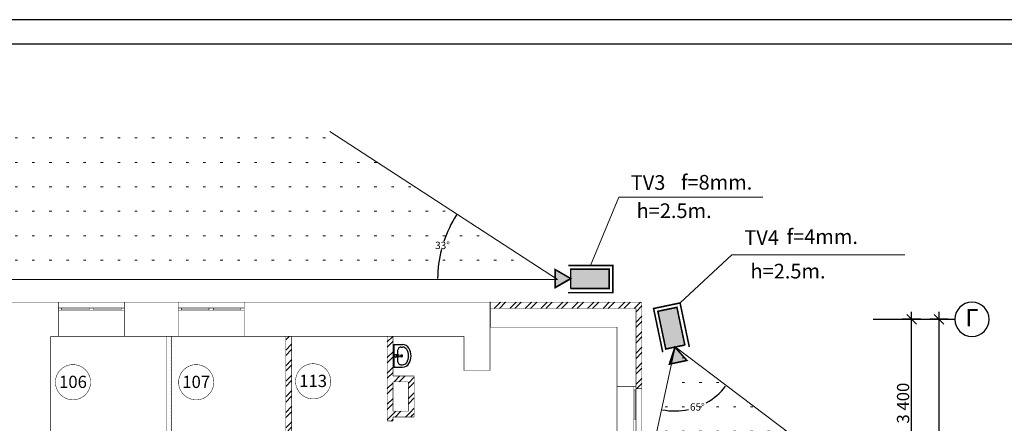
# Model space of a CAD drawing. Units: millimetres. Extents: x 64 to 16557, y -404 to 1031.
# Drawn here: x 5228 to 5429, y 339 to 422 of the extents above; entities that cross this region are included whole.
import ezdxf
from ezdxf.enums import TextEntityAlignment as Align

# ---------------------------------------------------------------- set-up
doc = ezdxf.new("R2010")
doc.units = ezdxf.units.MM
doc.linetypes.add('DOUBLE_DASHED', pattern=[1093.611073, 529.166651, -211.666656, 141.111112, -211.666656])
for name, color, linetype in [('AIAOIEA_NOAIU', 7, 'Continuous'), ('DIMENSIONS', 7, 'Continuous'), ('Ñèãíàëèçàöèÿ', 3, 'Continuous'), ('ÒÂ', 5, 'Continuous')]:
    doc.layers.add(name, color=color, linetype=linetype)
doc.layers.add('CCTV', color=6, linetype='Continuous', lineweight=20)
doc.styles.add('1', font='ARIAL.TTF')
doc.styles.get("Standard").update_dxf_attribs({"font": 'ARIAL.TTF', "height": 3})
doc.dimstyles.get("Standard").update_dxf_attribs({"dimtxt": 1.5, "dimasz": 0.18, "dimexe": 0.18, "dimexo": 0.0625, "dimgap": 0.09, "dimtad": 0, "dimtih": 1, "dimtoh": 1, "dimdec": 4, "dimzin": 0, "dimdsep": 46, "dimtxsty": 'Standard', "dimcen": 0.09, "dimadec": 0, "dimazin": 0, "dimtfac": 1, "dimtdec": 4, "dimtofl": 0, "dimtmove": 0, "dimatfit": 0, "dimfxl": 0, "dimtolj": 1, "dimtzin": 0, "dimarcsym": 0})
pattern_1 = [(45, (0, 0), (-159.09903, 159.09903), []), (45, (-53.03, 53.03), (-159.09903, 159.09903), [])]
pattern_2 = [(0, (-367778.8276, 253992.633), (0, 5), [0.5, -3])]

# ---------------------------------------------------------------- blocks, each defined once
blk = doc.blocks.new('FILL_139')
at = {"layer": 'AIAOIEA_NOAIU', "linetype": 'Continuous'}
h = blk.add_hatch(dxfattribs=at)
h.set_pattern_fill('25__', scale=69.999999, style=0)
h.set_pattern_definition([(0, (0, 0), (0, 69.999999), [0, -69.999999])])
h.paths.add_polyline_path([(375543, -242528), (375543, -246368), (375643, -246368), (375643, -242528)], flags=0)
blk = doc.blocks.new('FILL_166')
at = {"layer": 'AIAOIEA_NOAIU', "linetype": 'Continuous'}
h = blk.add_hatch(dxfattribs=at)
h.set_pattern_fill('STEEL', scale=75, angle=45, style=0)
h.set_pattern_definition(pattern_1)
h.paths.add_polyline_path([(380173, -243458), (380486, -243458), (380606, -243338), (380173, -243338)], flags=0)
blk = doc.blocks.new('FILL_167')
at = {"layer": 'AIAOIEA_NOAIU', "linetype": 'Continuous'}
h = blk.add_hatch(dxfattribs=at)
h.set_pattern_fill('STEEL', scale=75, angle=45, style=0)
h.set_pattern_definition(pattern_1)
h.paths.add_polyline_path([(380173, -244178), (380606, -244178), (380486, -244058), (380173, -244058)], flags=0)
blk = doc.blocks.new('FILL_175')
at = {"layer": 'AIAOIEA_NOAIU', "linetype": 'Continuous'}
h = blk.add_hatch(dxfattribs=at)
h.set_pattern_fill('STEEL', scale=75, angle=45, style=0)
h.set_pattern_definition(pattern_1)
h.paths.add_polyline_path([(377977, -242528), (377977, -246448), (378097, -246328), (378097, -242528)], flags=0)
blk = doc.blocks.new('FILL_177')
at = {"layer": 'AIAOIEA_NOAIU', "linetype": 'Continuous'}
h = blk.add_hatch(dxfattribs=at)
h.set_pattern_fill('STEEL', scale=75, angle=45, style=0)
h.set_pattern_definition(pattern_1)
h.paths.add_polyline_path([(380053, -244260), (380173, -244260), (380173, -242528), (380053, -242528)], flags=0)
blk = doc.blocks.new('FILL_184')
at = {"layer": 'AIAOIEA_NOAIU', "linetype": 'Continuous'}
h = blk.add_hatch(dxfattribs=at)
h.set_pattern_fill('STEEL', scale=75, angle=45, style=0)
h.set_pattern_definition(pattern_1)
h.paths.add_polyline_path([(380486, -243458), (380486, -244058), (380606, -244178), (380606, -243338)], flags=0)
blk = doc.blocks.new('E34')
at = {"layer": 'ÒÂ'}
for points in [[(-7.95, 0.04), (-11.05, 1.83), (-11.05, 0.08), (-11.05, -1.76)], [(-7.88, -1.83), (-7.88, -1.99), (0, -1.99), (0, 1.99), (-7.88, 1.99)]]:
    blk.add_hatch(color=9, dxfattribs=at).paths.add_polyline_path(points)
at = {"layer": 'Ñèãíàëèçàöèÿ', "color": 4}
for points in [[(-7.88, 0), (-11.05, 1.83), (-11.05, -1.83)], [(-7.88, -1.99), (-7.88, 1.99), (0, 1.99), (0, -1.99)]]:
    blk.add_lwpolyline(points, close=True, dxfattribs=at)
at = {"layer": 'ÒÂ', "const_width": 0.32}
for points in [[(-7.88, 0.08), (-11.05, -1.76), (-11.06, 1.91), (-7.88, 0.08)], [(-8.39, 2.73), (0.74, 2.73), (0.74, -2.81), (-8.43, -2.81)], [(-7.88, -1.83), (-7.88, 1.99), (0, 1.99), (0, -1.99), (-7.88, -1.99)]]:
    blk.add_lwpolyline(points, dxfattribs=at)
blk = doc.blocks.new('*D395')
at = {"layer": 'CCTV', "color": 0, "lineweight": -2}
for start, end in [(147.4208, 161.4404), (165.5378, 179.5792)]:
    blk.add_arc((5337.65, 368.69), 24.51, start, end, dxfattribs=at)
at = {"layer": 'CCTV', "color": 0}
for points in [[(5316.97, 381.91), (5317.03, 381.87), (5317.1, 382.04)], [(5313.17, 368.87), (5313.11, 368.87), (5313.14, 368.69)]]:
    blk.add_solid(points, dxfattribs=at)
at = {"layer": 'Defpoints', "color": 0}
for p in [(5291.08, 398.94), (5314.93, 377.88), (5164.05, 368.69), (5337.65, 368.69), (5337.65, 368.69)]:
    blk.add_point(p, dxfattribs=at)
at = {"layer": 'CCTV', "color": 0, "lineweight": 20, "insert": (5314.15, 375.66), "char_height": 1.5, "attachment_point": 5}
blk.add_mtext('\\A1;33°', dxfattribs=at)
blk = doc.blocks.new('*D398')
at = {"layer": 'CCTV', "color": 0, "lineweight": -2}
for start, end in [(299.1495, 322.1058), (258.6769, 282.0214)]:
    blk.add_arc((5361.72, 354.93), 13.13, start, end, dxfattribs=at)
at = {"layer": 'CCTV', "color": 0}
for points in [[(5372.05, 346.88), (5372.1, 346.85), (5372.19, 347.01)], [(5359.13, 342.03), (5359.15, 342.09), (5358.96, 342.09)]]:
    blk.add_solid(points, dxfattribs=at)
at = {"layer": 'Defpoints', "color": 0}
for p in [(5361.72, 354.93), (5361.72, 354.93), (5363.9, 341.98), (5539.5, 220.43), (5300.59, 70)]:
    blk.add_point(p, dxfattribs=at)
at = {"layer": 'CCTV', "color": 0, "lineweight": 20, "insert": (5366.29, 342.62), "char_height": 1.5, "attachment_point": 5}
blk.add_mtext('\\A1;65°', dxfattribs=at)

msp = doc.modelspace()

# ---------------------------------------------------------------- hatches: boundary and pattern name
at = {"layer": 'CCTV', "lineweight": 20}
h = msp.add_hatch(dxfattribs=at)
h.set_pattern_fill('ACAD_ISO07W100', style=0)
h.set_pattern_definition(pattern_2)
h.paths.add_polyline_path([(5090.92997, 398.94082), (5031.47653, 398.94082), (4986.6553, 369.83357), (4988.07329, 370.65225), (4988.07329, 368.74492), (4988.07337, 368.69446), (5076.14502, 368.69446)])
h.paths.add_polyline_path([(5291.07625, 398.94082), (5090.92997, 398.94082), (5076.14502, 368.69446), (5191.89819, 368.69446), (5337.19474, 368.69446), (5337.19474, 368.89025), (5337.1946, 368.99122)])
h.paths.add_polyline_path([(5312.02801, 376.78005), (5316.27801, 376.78005), (5316.27801, 374.53005), (5312.02801, 374.53005)], flags=24)
h = msp.add_hatch(dxfattribs=at)
h.set_pattern_fill('ACAD_ISO07W100', style=0)
h.set_pattern_definition(pattern_2)
h.paths.add_polyline_path([(5388.06059, 335.00031), (5361.78587, 354.87797), (5361.70387, 354.86077), (5356.82116, 332.10175), (5356.82116, 331.73594), (5370.3961, 331.73594), (5370.3961, 324.42523), (5377.20425, 324.42523), (5377.20425, 294.44743), (5370.3961, 294.44743), (5370.3961, 287.20005), (5356.82116, 287.20005), (5356.82116, 247.76356), (5388.06059, 247.76356)])

# ---------------------------------------------------------------- linework, layer by layer
at = {"color": 7}
for p, q in [((5458.91079, 421.82999), (4864.84829, 421.82999)), ((5453.84829, 416.82999), (4872.84829, 416.82999))]:
    msp.add_line(p, q, dxfattribs=at)
at = {"color": 7, "linetype": 'Continuous', "lineweight": 0}
for p, q in [((5323.8458, 364.0203), (5323.88286, 364.05736)), ((5324.71, 362.76318), (5326.00418, 364.05736)), ((5325.77066, 362.76318), (5327.06484, 364.05736)), ((5327.89198, 362.76318), (5329.18616, 364.05736)), ((5328.95264, 362.76318), (5330.24682, 364.05736)), ((5331.07396, 362.76318), (5332.36814, 364.05736)), ((5332.13462, 362.76318), (5333.4288, 364.05736)), ((5334.25594, 362.76318), (5335.55012, 364.05736)), ((5335.3166, 362.76318), (5336.61078, 364.05736)), ((5337.43792, 362.76318), (5338.7321, 364.05736)), ((5338.49858, 362.76318), (5339.79276, 364.05736)), ((5340.6199, 362.76318), (5341.91408, 364.05736)), ((5341.68056, 362.76318), (5342.97474, 364.05736)), ((5343.80188, 362.76318), (5345.09606, 364.05736)), ((5344.86254, 362.76318), (5346.15672, 364.05736)), ((5346.98386, 362.76318), (5348.27804, 364.05736)), ((5348.04452, 362.76318), (5349.33871, 364.05736)), ((5350.16584, 362.76318), (5351.46003, 364.05736)), ((5351.2265, 362.76318), (5352.52069, 364.05736)), ((5353.34782, 362.76318), (5354.64201, 364.05736)), ((5353.7458, 363.16116), (5354.64201, 364.05736)), ((5353.7458, 362.1005), (5354.9458, 363.3005)), ((5354.40848, 362.76318), (5354.9458, 363.3005)), ((5353.7458, 359.97918), (5354.9458, 361.17918)), ((5353.7458, 358.91852), (5354.9458, 360.11852)), ((5353.7458, 356.7972), (5354.9458, 357.9972)), ((5353.7458, 355.73654), (5354.9458, 356.93654)), ((5353.7458, 353.61522), (5354.9458, 354.81522)), ((5353.7458, 352.55456), (5354.9458, 353.75456)), ((5353.7458, 350.43324), (5354.9458, 351.63324)), ((5353.7458, 349.37258), (5354.9458, 350.57258)), ((5353.7458, 347.25126), (5354.9458, 348.45126)), ((5353.91647, 346.36127), (5354.9458, 347.3906))]:
    msp.add_line(p, q, dxfattribs=at)
at = {"color": 7, "linetype": 'Continuous'}
for p, q in [((5304.20162, 355.36383), (5305.98344, 355.36383)), ((5304.20162, 355.36383), (5304.20162, 350.76393)), ((5305.62707, 354.86388), (5305.98344, 354.86388)), ((5304.58639, 352.82488), (5304.53577, 352.82592)), ((5304.58639, 353.30288), (5304.53647, 353.30199)), ((5304.98918, 353.27388), (5304.58639, 353.30288)), ((5304.98918, 352.85388), (5304.58639, 352.82488)), ((5304.81875, 352.92788), (5304.81875, 353.19988)), ((5304.81875, 353.19988), (5304.96746, 353.19988)), ((5304.96746, 352.92788), (5304.81875, 352.92788)), ((5304.8257, 352.92788), (5304.8257, 353.19988)), ((5304.91965, 353.97488), (5304.91965, 352.15288)), ((5305.61365, 353.17488), (5305.08431, 353.24118)), ((5305.08431, 352.88658), (5305.61365, 352.95288)), ((5304.20162, 350.76393), (5305.98344, 350.76393)), ((5304.91939, 352.15288), (5304.91965, 352.15288)), ((5305.62707, 351.26388), (5305.98344, 351.26388))]:
    msp.add_line(p, q, dxfattribs=at)
for centre, radius, start, end in [((5304.56965, 353.06388), 0.25, 69.2855561, 290.7144439), ((5304.56965, 353.06388), 0.24036, 97.837411, 261.8967034), ((5304.96746, 353.06388), 0.136, 270, 90), ((5304.96323, 353.06388), 0.21086, 275.1696072, 84.8303928), ((5304.97018, 353.06388), 0.21086, 275.1696072, 84.8303928), ((5305.59974, 353.06388), 0.11187, 277.1389248, 82.8610752), ((5305.81268, 353.06388), 0.175, 0, 180), ((5305.81268, 353.06388), 0.175, 180, 0)]:
    msp.add_arc(centre, radius, start, end, dxfattribs=at)
for centre, major_axis, ratio, start_param, end_param in [((5305.62707, 353.97488), (0, 0.889), 0.796046704, 0, 1.570796327), ((5305.98344, 353.97508), (1.47297, 0), 0.942857143, 0.496974829, 1.570796327), ((5305.98344, 353.97508), (0.94267, 0), 0.942857143, 0.496974829, 1.570796327), ((5304.20162, 353.06388), (3.5, 0), 0.942857143, 5.786210468, 6.780160146), ((5304.20162, 353.06388), (2.9697, 0), 0.942857143, 5.786210466, 6.780160148), ((5305.62707, 352.15288), (0, -0.889), 0.796046704, 4.71238898, 6.283185307), ((5305.98344, 352.15268), (0.94267, 0), 0.942857143, 4.71238898, 5.786210478), ((5305.98344, 352.15268), (1.47297, 0), 0.942857143, 4.71238898, 5.786210478)]:
    msp.add_ellipse(centre, major_axis=major_axis, ratio=ratio, start_param=start_param, end_param=end_param, dxfattribs=at)
at = {"layer": 'AIAOIEA_NOAIU', "color": 7, "linetype": 'Continuous', "const_width": 0.1}
for points in [[(5235.54277, 364.05736), (5224.54277, 364.05736)], [(5235.54277, 364.05736), (5235.54277, 357.05736)], [(5249.04277, 364.05736), (5235.54277, 364.05736)], [(5249.04277, 362.85736), (5235.54277, 362.85736)], [(5236.20902, 362.85736), (5236.20902, 362.41286)], [(5236.20902, 362.63511), (5241.84877, 362.63511)], [(5241.84877, 362.85736), (5241.84877, 362.41286)], [(5242.73677, 362.85736), (5242.73677, 362.41286)], [(5248.37652, 362.63511), (5242.73677, 362.63511)], [(5248.37652, 362.85736), (5248.37652, 362.41286)], [(5249.04277, 364.05736), (5249.04277, 357.05736)], [(5260.04277, 364.05736), (5249.04277, 364.05736)], [(5260.04277, 364.05736), (5260.04277, 357.05736)], [(5273.54277, 364.05736), (5260.04277, 364.05736)], [(5273.54277, 362.85736), (5260.04277, 362.85736)], [(5260.70902, 362.85736), (5260.70902, 362.41286)], [(5260.70902, 362.63511), (5266.34877, 362.63511)], [(5266.34877, 362.85736), (5266.34877, 362.41286)], [(5267.23677, 362.85736), (5267.23677, 362.41286)], [(5272.87652, 362.63511), (5267.23677, 362.63511)], [(5272.87652, 362.85736), (5272.87652, 362.41286)], [(5273.54277, 364.05736), (5273.54277, 357.05736)], [(5323.8458, 364.05736), (5273.54277, 364.05736)], [(5323.8458, 350.06203), (5323.8458, 364.05736)], [(5353.7458, 362.82502), (5323.8458, 362.82502)], [(5354.9458, 364.05736), (5323.9458, 364.05736)], [(5323.9458, 364.05736), (5323.9458, 358.95736)], [(5353.7458, 362.82502), (5353.7458, 346.36127)], [(5354.9458, 346.36127), (5354.9458, 364.05736)], [(5249.04277, 362.41286), (5235.54277, 362.41286)], [(5273.54277, 362.41286), (5260.04277, 362.41286)], [(5323.9458, 358.95736), (5349.8458, 358.95736)], [(5349.8458, 358.95736), (5349.8458, 346.76127)], [(5233.9458, 357.05736), (5235.54277, 357.05736)], [(5233.9458, 314.64682), (5233.9458, 357.05736)], [(5235.54277, 357.05736), (5249.04277, 357.05736)], [(5249.04277, 357.05736), (5260.04277, 357.05736)], [(5257.72533, 357.05736), (5257.72533, 318.65826)], [(5258.72533, 357.05736), (5257.72533, 357.05736)], [(5258.72533, 318.65826), (5258.72533, 357.05736)], [(5260.04277, 357.05736), (5273.54277, 357.05736)], [(5273.54277, 357.05736), (5318.5458, 357.05736)], [(5282.06709, 357.05736), (5282.06709, 317.85439)], [(5283.26709, 357.05736), (5282.06709, 357.05736)], [(5283.26709, 319.05439), (5283.26709, 357.05736)], [(5302.82404, 357.05736), (5302.82404, 339.73767)], [(5304.02404, 357.05736), (5302.82404, 357.05736)], [(5304.02404, 348.95327), (5304.02404, 357.05736)], [(5318.5458, 357.05736), (5318.5458, 350.06203)], [(5308.351, 348.95327), (5304.02404, 348.95327)], [(5308.351, 340.55254), (5308.351, 348.95327)], [(5318.5458, 350.06203), (5323.8458, 350.06203)], [(5304.02404, 347.75327), (5307.151, 347.75327)], [(5304.02404, 341.75254), (5304.02404, 347.75327)], [(5307.151, 347.75327), (5307.151, 341.75254)], [(5349.8458, 346.76127), (5353.7458, 346.76127)], [(5349.8458, 346.76127), (5349.8458, 332.46127)], [(5353.3013, 332.46127), (5353.3013, 346.76127)], [(5353.7458, 332.46127), (5353.7458, 346.76127)], [(5353.7458, 346.09502), (5353.3013, 346.09502)], [(5353.52355, 346.09502), (5353.52355, 340.05527)], [(5353.7458, 346.36127), (5354.9458, 346.36127)], [(5354.9458, 332.86127), (5354.9458, 346.36127)], [(5307.151, 341.75254), (5304.02404, 341.75254)], [(5304.02404, 340.55254), (5308.351, 340.55254)], [(5304.02404, 339.73767), (5304.02404, 340.55254)], [(5304.02404, 339.73767), (5302.82404, 339.73767)], [(5353.7458, 340.05527), (5353.3013, 340.05527)]]:
    msp.add_lwpolyline(points, dxfattribs=at)
at = {"layer": 'CCTV', "color": 7, "lineweight": 20}
for p, q in [((5337.65155, 368.69446), (5291.07625, 398.94082)), ((5344.42467, 371.54584), (5350.23051, 385.50395)), ((5350.23051, 385.50395), (5379.71433, 385.50395)), ((5362.7561, 363.89409), (5373.36623, 373.76597)), ((5373.36623, 373.76597), (5408.71233, 373.76597)), ((5337.65155, 368.69446), (5164.05231, 368.69446)), ((5361.71849, 354.92894), (5356.82116, 332.10175)), ((5361.71849, 354.92894), (5388.06059, 335.00031))]:
    msp.add_line(p, q, dxfattribs=at)
at = {"layer": 'DIMENSIONS', "color": 7, "linetype": 'Continuous'}
for p, q in [((5411.13037, 359.55736), (5409.13037, 361.55736)), ((5410.13037, 360.55736), (5410.13037, 362.05736)), ((5416.75198, 359.55736), (5414.75198, 361.55736)), ((5415.75198, 360.55736), (5415.75198, 362.05736)), ((5412.00537, 360.55736), (5408.25537, 360.55736)), ((5410.13037, 326.55736), (5410.13037, 360.55736)), ((5417.62698, 360.55736), (5413.87698, 360.55736)), ((5415.75198, 258.55736), (5415.75198, 360.55736))]:
    msp.add_line(p, q, dxfattribs=at)
at = {"layer": 'DIMENSIONS', "color": 7, "linetype": 'DOUBLE_DASHED'}
msp.add_line((5402.26604, 360.55736), (5418.98238, 360.55736), dxfattribs=at)
at = {"layer": 'DIMENSIONS', "color": 7, "linetype": 'Continuous', "const_width": 0.1}
for points in [[(5242.12655, 347.68149, 1), (5234.9263, 347.68149, 1)], [(5267.34013, 347.67517, 1), (5260.13988, 347.67517, 1)], [(5291.26402, 347.86892, 1), (5284.06377, 347.86892, 1)]]:
    msp.add_lwpolyline(points, format="xyb", close=True, dxfattribs=at)
at = {"layer": 'DIMENSIONS', "color": 7, "linetype": 'Continuous'}
for start, end in [(0, 180), (180, 0)]:
    msp.add_arc((5422.48238, 360.55736), 3.5, start, end, dxfattribs=at)

# ---------------------------------------------------------------- block references
at = {"color": 7}
msp.add_blockref('E34', (5348.24893, 368.81431), dxfattribs=at)
at = {"color": 7, "rotation": 101.8458531893943}
msp.add_blockref('E34', (5360.15645, 362.58984), dxfattribs=at)
at = {"layer": 'AIAOIEA_NOAIU', "color": 7, "xscale": 0.01000000000931323, "yscale": 0.01000000000931323, "zscale": 0.01}
for name in ['FILL_139', 'FILL_175', 'FILL_177', 'FILL_166', 'FILL_184', 'FILL_167']:
    msp.add_blockref(name, (1502.29558, 2782.33387), dxfattribs=at)

# ---------------------------------------------------------------- texts
at = {"layer": 'CCTV', "color": 7, "lineweight": 30, "char_height": 3, "attachment_point": 1, "style": '1'}
for s, insert, width in [('TV3', (5352.67184, 390.02646), 13.631362), ('f=8mm.', (5362.93394, 390.07613), 27.8891585), ('TV4', (5375.90385, 378.76767), 12.6977077)]:
    msp.add_mtext(s, dxfattribs=dict(at, insert=insert, width=width))
at = {"layer": 'CCTV', "color": 7, "lineweight": 20, "char_height": 3, "attachment_point": 1, "style": '1'}
for s, insert, width in [('{\\fArial|b0|i0|c204|p34;h=2.5m.}', (5353.85133, 384.25924), 23.4441841), ('f=4mm.', (5384.55629, 378.96636), 15.9246696), ('{\\fArial|b0|i0|c204|p34;h=2.5m.}', (5377.16123, 371.90044), 23.4441841)]:
    msp.add_mtext(s, dxfattribs=dict(at, insert=insert, width=width))
at = {"layer": 'DIMENSIONS', "color": 7, "lineweight": 0, "style": '1'}
for s, height, p in [('Г', 3.5, (5422.48238, 362.62524)), ('106', 2.5, (5238.52642, 349.00292)), ('107', 2.5, (5263.74, 348.9966)), ('113', 2.5, (5287.66389, 349.19035))]:
    msp.add_text(s, height=height, dxfattribs=at).set_placement(p, align=Align.TOP_CENTER)
msp.add_text('3\xa0400', height=2.5, rotation=90, dxfattribs=at).set_placement((5409.63037, 339.23593))

# ---------------------------------------------------------------- dimensions: what is measured, and where the dimension line sits
at = {"layer": 'CCTV', "color": 7, "lineweight": 20}
for base, line1, line2, picture, middle in [((5314.92834, 377.87524), ((5337.65155, 368.69446), (5164.05231, 368.69446)), ((5337.65155, 368.69446), (5291.07625, 398.94082)), '*D395', (5314.15301, 375.65505)), ((5363.89843, 341.98271), ((5361.71849, 354.92894), (5539.49995, 220.43166)), ((5361.71849, 354.92894), (5300.58954, 69.99784)), '*D398', (5366.29286, 342.62316))]:
    dim = msp.add_angular_dim_2l(base=base, line1=line1, line2=line2, dimstyle='Standard', dxfattribs=at)
    dim.commit()
    dim.dimension.update_dxf_attribs({"geometry": picture, "text_midpoint": middle})

doc.saveas('drawing.dxf')
